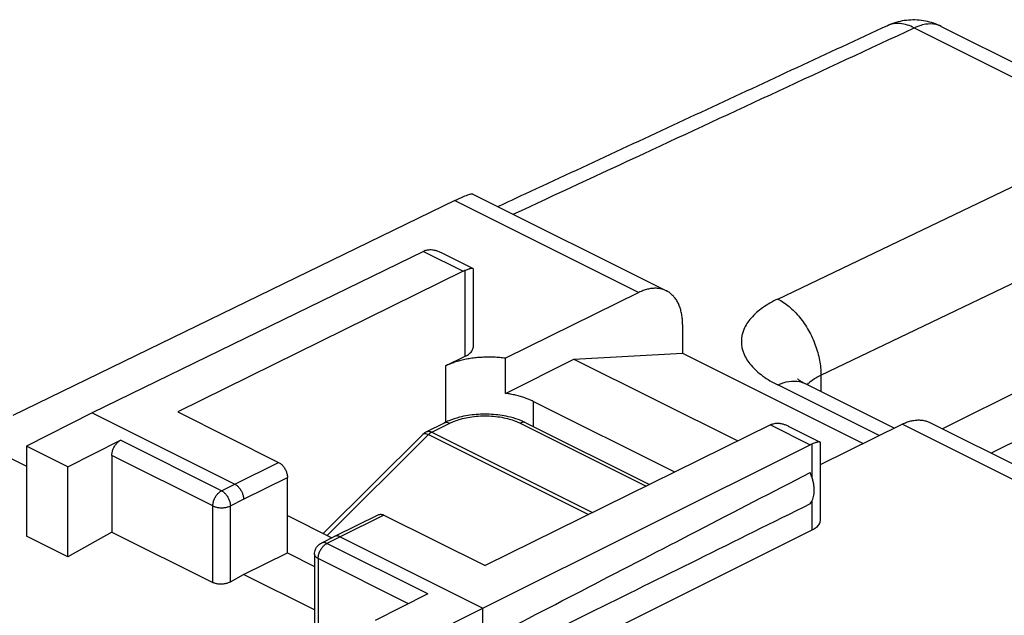
# Model space of a CAD drawing. Extents: x -27.4 to 26.9, y -29.3 to 32.9.
# Drawn here: x -18.2 to -2.3, y 23.3 to 32.9 of the extents above; entities that cross this region are included whole.
import ezdxf

# ---------------------------------------------------------------- set-up
doc = ezdxf.new("R2010")
doc.units = 0
doc.header["$LTSCALE"] = 16.335
doc.layers.get('0').update_dxf_attribs({"linetype": 'CONTINUOUS'})

msp = doc.modelspace()

# ---------------------------------------------------------------- linework, layer by layer
at = {"color": 7, "linetype": 'CONTINUOUS'}
for p, q in [((-4.181, 32.826), (-4.181, 32.825)), ((-3.313, 32.813), (0.073, 31.12)), ((-11.146, 30.011), (-18.268, 26.547)), ((-10.858, 30.115), (-7.74, 28.556)), ((-11.655, 29.191), (-16.991, 26.592)), ((-11.37, 29.173), (-10.855, 28.915)), ((-11.014, 28.871), (-15.612, 26.605)), ((-10.85, 27.659), (-10.85, 28.907)), ((-8.183, 28.529), (-10.333, 27.47)), ((-7.48, 28.015), (-7.48, 27.551)), ((-11.299, 27.345), (-10.983, 27.501)), ((-10.333, 26.904), (-10.333, 27.47)), ((-10.333, 26.904), (-9.229, 27.456)), ((-9.229, 27.456), (-7.48, 27.551)), ((-9.229, 27.456), (-6.59, 26.137)), ((-7.48, 27.551), (-4.572, 26.097)), ((-4.073, 26.343), (-5.513, 27.062)), ((-7.607, 25.636), (-9.884, 26.774)), ((-16.991, 26.592), (-18.046, 26.052)), ((-16.991, 26.592), (-14.693, 25.443)), ((-15.612, 26.605), (-13.986, 25.791)), ((-11.608, 26.285), (-11.317, 26.43)), ((-6.064, 26.396), (-10.662, 24.13)), ((-10.007, 26.43), (-8.015, 25.434)), ((-5.78, 26.378), (-5.264, 26.12)), ((-5.259, 25.758), (-3.941, 26.408)), ((-3.497, 26.434), (-1.247, 25.309)), ((-13.268, 24.648), (-11.66, 26.248)), ((-18.829, 26.126), (-18.046, 25.734)), ((-18.046, 26.052), (-18.046, 24.605)), ((-17.38, 25.719), (-18.046, 26.052)), ((-17.38, 25.719), (-16.532, 26.148)), ((-10.698, 23.445), (-5.423, 26.076)), ((-5.259, 24.864), (-5.259, 26.112)), ((-16.673, 25.905), (-16.673, 24.671)), ((-17.38, 24.272), (-17.38, 25.719)), ((-13.844, 24.336), (-13.844, 25.547)), ((-13.844, 24.936), (-13.128, 24.578)), ((-12.378, 24.949), (-13.085, 24.6)), ((-12.289, 24.943), (-10.662, 24.13)), ((-17.38, 24.272), (-18.046, 24.605)), ((-16.673, 24.671), (-17.38, 24.272)), ((-16.673, 24.671), (-15.046, 23.858)), ((-13.085, 24.6), (-13.298, 24.492)), ((-13.085, 24.6), (-13.085, 24.6)), ((-12.996, 24.594), (-10.698, 23.445)), ((-10.698, 22.06), (-5.39, 24.706)), ((-14.551, 23.987), (-13.844, 24.336)), ((-13.844, 24.336), (-13.408, 24.117)), ((-13.408, 24.314), (-13.408, 23.083)), ((-14.763, 23.867), (-14.551, 23.987)), ((-13.408, 23.415), (-14.551, 23.987)), ((-11.582, 23.673), (-12.43, 23.244)), ((-11.764, 22.911), (-10.698, 23.445)), ((-10.698, 22.06), (-10.698, 23.445))]:
    msp.add_line(p, q, dxfattribs=at)
at = {"color": 9, "linetype": 'CONTINUOUS'}
for p, q in [((-3.748, 32.791), (-0.361, 31.097)), ((-5.948, 28.424), (-0.361, 31.097)), ((-11.146, 30.011), (-8.183, 28.529)), ((-5.253, 27.198), (0.333, 29.872)), ((-11.655, 29.191), (-11.014, 28.871)), ((-10.983, 27.501), (-10.983, 28.885)), ((0.333, 28.145), (-3.293, 26.332)), ((0.687, 27.536), (-2.507, 25.939)), ((-11.299, 27.345), (-11.299, 26.439)), ((-5.253, 27.198), (-5.253, 26.932)), ((-4.315, 26.224), (-5.948, 27.04)), ((-9.884, 26.774), (-9.884, 26.369)), ((-11.519, 26.279), (-11.228, 26.424)), ((-10.097, 26.424), (-8.066, 25.409)), ((-6.064, 26.396), (-5.423, 26.076)), ((-1.375, 25.125), (-3.941, 26.408)), ((-13.204, 24.616), (-11.572, 26.24)), ((-11.572, 26.24), (-8.995, 24.952)), ((-11.519, 26.279), (-8.929, 24.984)), ((-14.906, 25.335), (-16.532, 26.148)), ((-5.39, 25.537), (-5.39, 26.09)), ((-15.046, 25.092), (-16.673, 25.905)), ((-14.693, 25.443), (-13.986, 25.791)), ((-14.551, 25.199), (-13.844, 25.547)), ((-14.906, 25.335), (-14.693, 25.443)), ((-15.046, 23.858), (-15.046, 25.092)), ((-14.763, 25.092), (-14.551, 25.199)), ((-14.763, 23.867), (-14.763, 25.092)), ((-5.39, 24.706), (-5.39, 25.181)), ((-12.289, 24.943), (-12.996, 24.594)), ((-12.996, 24.594), (-13.209, 24.487)), ((-11.582, 23.673), (-13.209, 24.487)), ((-13.349, 24.243), (-13.349, 23.009)), ((-11.894, 23.515), (-13.349, 24.243))]:
    msp.add_line(p, q, dxfattribs=at)
at = {"color": 7, "linetype": 'CONTINUOUS'}
for points, knots in [([(-3.84, 32.915), (-3.932, 32.908), (-4.048, 32.882), (-4.157, 32.837), (-4.181, 32.825)], [0, 0, 0, 0, 0.778495, 1, 1, 1, 1]), ([(-3.313, 32.813), (-3.393, 32.853), (-3.566, 32.912), (-3.749, 32.923), (-3.84, 32.915)], [0, 0, 0, 0, 0.493691, 1, 1, 1, 1]), ([(-4.181, 32.826), (-5.152, 32.375), (-7.098, 31.471), (-9.188, 30.5), (-10.308, 29.979), (-10.452, 29.912)], [0, 0, 0, 0, 0.464451, 0.930733, 1, 1, 1, 1]), ([(-11.146, 30.011), (-11.101, 30.033), (-11.016, 30.072), (-10.938, 30.102), (-10.863, 30.124), (-10.857, 30.115)], [0, 0, 0, 0, 0.49335, 0.837975, 1, 1, 1, 1]), ([(-11.621, 29.206), (-11.627, 29.204), (-11.638, 29.199), (-11.649, 29.194), (-11.655, 29.191)], [0, 0, 0, 0, 0.493428, 1, 1, 1, 1]), ([(-11.588, 29.215), (-11.575, 29.217), (-11.55, 29.22), (-11.519, 29.219), (-11.501, 29.216), (-11.496, 29.215)], [0, 0, 0, 0, 0.406739, 0.845021, 1, 1, 1, 1]), ([(-11.496, 29.215), (-11.487, 29.214), (-11.461, 29.209), (-11.418, 29.195), (-11.386, 29.181), (-11.37, 29.173)], [0, 0, 0, 0, 0.222708, 0.589777, 1, 1, 1, 1]), ([(-10.983, 28.885), (-10.988, 28.883), (-10.998, 28.878), (-11.009, 28.873), (-11.014, 28.871)], [0, 0, 0, 0, 0.493727, 1, 1, 1, 1]), ([(-10.916, 28.908), (-10.919, 28.907), (-10.931, 28.903), (-10.953, 28.896), (-10.972, 28.889), (-10.983, 28.885)], [0, 0, 0, 0, 0.123751, 0.533979, 1, 1, 1, 1]), ([(-10.855, 28.915), (-10.855, 28.915), (-10.858, 28.917), (-10.868, 28.918), (-10.883, 28.916), (-10.9, 28.912), (-10.911, 28.909), (-10.916, 28.908)], [0, 0, 0, 0, 0.003681, 0.177097, 0.426083, 0.747333, 1, 1, 1, 1]), ([(-10.85, 28.908), (-10.85, 28.908), (-10.85, 28.911), (-10.853, 28.914), (-10.855, 28.915)], [0, 0, 0, 0, 0.239211, 1, 1, 1, 1]), ([(-7.74, 28.556), (-7.757, 28.564), (-7.793, 28.579), (-7.852, 28.593), (-7.915, 28.598), (-7.98, 28.594), (-8.047, 28.582), (-8.116, 28.56), (-8.161, 28.54), (-8.183, 28.529)], [0, 0, 0, 0, 0.122674, 0.25508, 0.391073, 0.53271, 0.680751, 0.836464, 1, 1, 1, 1]), ([(-7.48, 28.015), (-7.48, 28.042), (-7.482, 28.097), (-7.492, 28.175), (-7.509, 28.249), (-7.532, 28.318), (-7.561, 28.38), (-7.597, 28.435), (-7.638, 28.483), (-7.685, 28.524), (-7.72, 28.546), (-7.739, 28.555), (-7.74, 28.556)], [0, 0, 0, 0, 0.13137, 0.257131, 0.376878, 0.491012, 0.599458, 0.703159, 0.802672, 0.899338, 0.994433, 1, 1, 1, 1]), ([(-10.983, 27.501), (-10.97, 27.507), (-10.946, 27.52), (-10.913, 27.543), (-10.887, 27.568), (-10.867, 27.595), (-10.855, 27.623), (-10.85, 27.645), (-10.85, 27.657), (-10.85, 27.659)], [0, 0, 0, 0, 0.198092, 0.379776, 0.545234, 0.695886, 0.834665, 0.966134, 1, 1, 1, 1]), ([(-10.333, 27.47), (-10.364, 27.474), (-10.426, 27.481), (-10.52, 27.487), (-10.615, 27.488), (-10.71, 27.485), (-10.804, 27.478), (-10.895, 27.466), (-10.984, 27.45), (-11.07, 27.43), (-11.151, 27.406), (-11.227, 27.378), (-11.276, 27.356), (-11.299, 27.345)], [0, 0, 0, 0, 0.094794, 0.190758, 0.287114, 0.383401, 0.478721, 0.572704, 0.664456, 0.753659, 0.83955, 0.921834, 1, 1, 1, 1]), ([(-5.513, 27.062), (-5.53, 27.071), (-5.567, 27.091), (-5.602, 27.113), (-5.628, 27.134), (-5.631, 27.135), (-5.631, 27.135)], [0, 0, 0, 0, 0.391903, 0.889162, 0.95285, 1, 1, 1, 1]), ([(-9.884, 26.774), (-9.905, 26.785), (-9.949, 26.805), (-10.019, 26.831), (-10.092, 26.855), (-10.169, 26.875), (-10.25, 26.891), (-10.305, 26.9), (-10.333, 26.904)], [0, 0, 0, 0, 0.151003, 0.309203, 0.473993, 0.644625, 0.820265, 1, 1, 1, 1]), ([(-10.253, 26.519), (-10.342, 26.542), (-10.525, 26.57), (-10.802, 26.57), (-10.984, 26.542), (-11.073, 26.519)], [0, 0, 0, 0, 0.332065, 0.669184, 1, 1, 1, 1]), ([(-6.033, 26.41), (-6.038, 26.408), (-6.049, 26.403), (-6.059, 26.399), (-6.064, 26.396)], [0, 0, 0, 0, 0.493727, 1, 1, 1, 1]), ([(-5.999, 26.419), (-5.987, 26.422), (-5.961, 26.425), (-5.93, 26.424), (-5.913, 26.421), (-5.908, 26.421)], [0, 0, 0, 0, 0.406972, 0.845169, 1, 1, 1, 1]), ([(-5.908, 26.421), (-5.898, 26.419), (-5.872, 26.414), (-5.829, 26.401), (-5.797, 26.387), (-5.78, 26.378), (-5.78, 26.378)], [0, 0, 0, 0, 0.219756, 0.58196, 0.988311, 1, 1, 1, 1]), ([(-3.941, 26.408), (-3.918, 26.419), (-3.873, 26.439), (-3.805, 26.46), (-3.737, 26.473), (-3.672, 26.477), (-3.609, 26.472), (-3.551, 26.458), (-3.514, 26.443), (-3.497, 26.434)], [0, 0, 0, 0, 0.163536, 0.319249, 0.46729, 0.608927, 0.74492, 0.877326, 1, 1, 1, 1]), ([(-11.66, 26.248), (-11.651, 26.256), (-11.634, 26.27), (-11.616, 26.281), (-11.608, 26.285)], [0, 0, 0, 0, 0.583059, 1, 1, 1, 1]), ([(-16.673, 25.905), (-16.673, 25.913), (-16.672, 25.93), (-16.667, 25.957), (-16.66, 25.983), (-16.651, 26.009), (-16.639, 26.035), (-16.625, 26.06), (-16.609, 26.082), (-16.591, 26.103), (-16.572, 26.121), (-16.553, 26.136), (-16.539, 26.145), (-16.532, 26.148)], [0, 0, 0, 0, 0.086227, 0.176708, 0.270249, 0.366199, 0.462841, 0.559573, 0.654546, 0.747222, 0.83605, 0.920594, 1, 1, 1, 1]), ([(-5.39, 26.09), (-5.396, 26.088), (-5.407, 26.083), (-5.418, 26.078), (-5.423, 26.076)], [0, 0, 0, 0, 0.493278, 1, 1, 1, 1]), ([(-5.325, 26.113), (-5.328, 26.112), (-5.339, 26.108), (-5.361, 26.101), (-5.38, 26.094), (-5.39, 26.09)], [0, 0, 0, 0, 0.123701, 0.533866, 1, 1, 1, 1]), ([(-5.264, 26.12), (-5.268, 26.122), (-5.277, 26.123), (-5.292, 26.121), (-5.308, 26.117), (-5.32, 26.114), (-5.325, 26.113)], [0, 0, 0, 0, 0.173067, 0.422871, 0.745855, 1, 1, 1, 1]), ([(-5.259, 26.112), (-5.259, 26.113), (-5.26, 26.116), (-5.262, 26.119), (-5.264, 26.12)], [0, 0, 0, 0, 0.216532, 1, 1, 1, 1]), ([(-13.986, 25.791), (-13.979, 25.788), (-13.965, 25.78), (-13.945, 25.765), (-13.926, 25.746), (-13.909, 25.726), (-13.893, 25.703), (-13.878, 25.678), (-13.866, 25.653), (-13.857, 25.626), (-13.85, 25.6), (-13.845, 25.573), (-13.844, 25.556), (-13.844, 25.547)], [0, 0, 0, 0, 0.079261, 0.163695, 0.252451, 0.345096, 0.440073, 0.53684, 0.633537, 0.729558, 0.82317, 0.913719, 1, 1, 1, 1]), ([(-10.698, 22.898), (-10.131, 23.193), (-8.979, 23.791), (-7.221, 24.701), (-6.03, 25.317), (-5.425, 25.629)], [0, 0, 0, 0, 0.322715, 0.656091, 1, 1, 1, 1]), ([(-5.425, 25.124), (-5.416, 25.135), (-5.4, 25.158), (-5.382, 25.198), (-5.369, 25.243), (-5.361, 25.292), (-5.358, 25.344), (-5.361, 25.399), (-5.369, 25.456), (-5.383, 25.514), (-5.401, 25.572), (-5.417, 25.61), (-5.425, 25.629)], [0, 0, 0, 0, 0.077968, 0.160622, 0.248652, 0.342332, 0.441569, 0.54597, 0.654901, 0.76754, 0.882926, 1, 1, 1, 1]), ([(-14.693, 25.443), (-14.686, 25.44), (-14.674, 25.432), (-14.656, 25.419), (-14.638, 25.403), (-14.622, 25.384), (-14.606, 25.364), (-14.592, 25.342), (-14.58, 25.319), (-14.57, 25.295), (-14.562, 25.271), (-14.556, 25.247), (-14.552, 25.223), (-14.551, 25.207), (-14.551, 25.199)], [0, 0, 0, 0, 0.072475, 0.149254, 0.229913, 0.313835, 0.400263, 0.488341, 0.577148, 0.665736, 0.753168, 0.838547, 0.921057, 1, 1, 1, 1]), ([(-5.425, 25.124), (-6.03, 24.824), (-7.22, 24.235), (-8.977, 23.366), (-10.131, 22.799), (-10.698, 22.52)], [0, 0, 0, 0, 0.344316, 0.677718, 1, 1, 1, 1]), ([(-12.378, 24.949), (-12.374, 24.951), (-12.364, 24.955), (-12.347, 24.957), (-12.328, 24.956), (-12.308, 24.952), (-12.295, 24.946), (-12.289, 24.943)], [0, 0, 0, 0, 0.145905, 0.34056, 0.545121, 0.764427, 1, 1, 1, 1]), ([(-5.39, 24.706), (-5.377, 24.713), (-5.353, 24.726), (-5.322, 24.749), (-5.296, 24.774), (-5.276, 24.801), (-5.264, 24.829), (-5.26, 24.85), (-5.259, 24.862), (-5.259, 24.864)], [0, 0, 0, 0, 0.199242, 0.381903, 0.54822, 0.699688, 0.839349, 0.971877, 1, 1, 1, 1]), ([(-12.996, 24.594), (-13.002, 24.597), (-13.014, 24.602), (-13.032, 24.607), (-13.049, 24.609), (-13.066, 24.607), (-13.078, 24.603), (-13.084, 24.601), (-13.085, 24.6)], [0, 0, 0, 0, 0.216601, 0.41926, 0.609474, 0.789975, 0.964656, 1, 1, 1, 1]), ([(-13.408, 24.314), (-13.408, 24.339), (-13.398, 24.392), (-13.356, 24.454), (-13.317, 24.483), (-13.298, 24.492)], [0, 0, 0, 0, 0.352497, 0.710644, 1, 1, 1, 1]), ([(-14.763, 23.867), (-14.77, 23.863), (-14.785, 23.856), (-14.809, 23.847), (-14.835, 23.84), (-14.863, 23.835), (-14.891, 23.832), (-14.919, 23.831), (-14.947, 23.832), (-14.974, 23.835), (-15, 23.841), (-15.024, 23.848), (-15.039, 23.854), (-15.046, 23.858)], [0, 0, 0, 0, 0.082283, 0.170072, 0.262093, 0.357555, 0.454582, 0.552383, 0.648884, 0.743327, 0.833879, 0.919832, 1, 1, 1, 1])]:
    msp.add_open_spline(points, degree=3, knots=knots, dxfattribs=at)
at = {"color": 9, "linetype": 'CONTINUOUS'}
for points, knots in [([(-3.748, 32.791), (-3.819, 32.827), (-3.964, 32.877), (-4.118, 32.855), (-4.181, 32.826)], [0, 0, 0, 0, 0.536451, 1, 1, 1, 1]), ([(-3.313, 32.813), (-3.34, 32.826), (-3.423, 32.856), (-3.576, 32.857), (-3.691, 32.818), (-3.748, 32.791)], [0, 0, 0, 0, 0.203699, 0.577609, 1, 1, 1, 1]), ([(-10.207, 29.789), (-9.508, 30.114), (-7.355, 31.116), (-5.202, 32.116), (-3.748, 32.791)], [0, 0, 0, 0, 0.324764, 1, 1, 1, 1]), ([(-5.948, 28.424), (-6.032, 28.383), (-6.187, 28.296), (-6.378, 28.131), (-6.503, 27.944), (-6.548, 27.738), (-6.503, 27.532), (-6.378, 27.342), (-6.187, 27.173), (-6.032, 27.082), (-5.948, 27.04)], [0, 0, 0, 0, 0.147936, 0.279127, 0.393765, 0.497754, 0.602156, 0.717891, 0.850528, 1, 1, 1, 1]), ([(-5.948, 28.424), (-5.882, 28.391), (-5.754, 28.304), (-5.587, 28.131), (-5.444, 27.92), (-5.336, 27.686), (-5.268, 27.443), (-5.252, 27.278), (-5.253, 27.198)], [0, 0, 0, 0, 0.148926, 0.313113, 0.487336, 0.664699, 0.837828, 1, 1, 1, 1]), ([(-5.452, 27.066), (-5.44, 27.079), (-5.379, 27.132), (-5.309, 27.173), (-5.253, 27.198)], [0, 0, 0, 0, 0.224699, 1, 1, 1, 1]), ([(-5.948, 27.04), (-5.891, 27.067), (-5.776, 27.106), (-5.623, 27.105), (-5.54, 27.076), (-5.513, 27.062)], [0, 0, 0, 0, 0.422697, 0.796877, 1, 1, 1, 1]), ([(-11.228, 26.424), (-11.203, 26.437), (-11.147, 26.461), (-11.05, 26.493), (-10.934, 26.52), (-10.804, 26.537), (-10.665, 26.544), (-10.526, 26.538), (-10.395, 26.521), (-10.277, 26.494), (-10.179, 26.462), (-10.122, 26.437), (-10.097, 26.424)], [0, 0, 0, 0, 0.070742, 0.158634, 0.261744, 0.376379, 0.497341, 0.618658, 0.734264, 0.838694, 0.927978, 1, 1, 1, 1]), ([(-11.317, 26.43), (-11.311, 26.433), (-11.282, 26.444), (-11.249, 26.435), (-11.228, 26.424)], [0, 0, 0, 0, 0.214145, 1, 1, 1, 1]), ([(-10.007, 26.43), (-10.013, 26.433), (-10.042, 26.444), (-10.075, 26.435), (-10.097, 26.424)], [0, 0, 0, 0, 0.214145, 1, 1, 1, 1]), ([(-11.659, 26.248), (-11.658, 26.249), (-11.649, 26.258), (-11.621, 26.259), (-11.6, 26.252), (-11.589, 26.248)], [0, 0, 0, 0, 0.066176, 0.546473, 1, 1, 1, 1]), ([(-11.608, 26.285), (-11.597, 26.29), (-11.566, 26.297), (-11.535, 26.287), (-11.519, 26.279)], [0, 0, 0, 0, 0.391716, 1, 1, 1, 1]), ([(-11.519, 26.279), (-11.525, 26.276), (-11.537, 26.269), (-11.555, 26.256), (-11.566, 26.245), (-11.572, 26.24)], [0, 0, 0, 0, 0.31715, 0.652851, 1, 1, 1, 1]), ([(-15.046, 25.092), (-15.046, 25.1), (-15.045, 25.117), (-15.041, 25.143), (-15.034, 25.17), (-15.024, 25.196), (-15.012, 25.222), (-14.998, 25.246), (-14.982, 25.269), (-14.965, 25.29), (-14.946, 25.308), (-14.926, 25.323), (-14.913, 25.332), (-14.906, 25.335)], [0, 0, 0, 0, 0.086133, 0.176544, 0.270199, 0.366025, 0.462839, 0.559424, 0.65457, 0.747129, 0.836077, 0.920565, 1, 1, 1, 1]), ([(-14.906, 25.335), (-14.899, 25.332), (-14.885, 25.323), (-14.865, 25.308), (-14.846, 25.29), (-14.828, 25.269), (-14.812, 25.247), (-14.798, 25.222), (-14.786, 25.196), (-14.776, 25.17), (-14.769, 25.143), (-14.765, 25.117), (-14.763, 25.1), (-14.763, 25.092)], [0, 0, 0, 0, 0.079323, 0.163758, 0.2527, 0.345294, 0.440501, 0.537157, 0.634039, 0.729912, 0.82358, 0.913958, 1, 1, 1, 1]), ([(-15.046, 25.092), (-15.039, 25.088), (-15.024, 25.082), (-15, 25.074), (-14.974, 25.068), (-14.947, 25.064), (-14.919, 25.062), (-14.891, 25.062), (-14.862, 25.064), (-14.835, 25.068), (-14.809, 25.074), (-14.785, 25.082), (-14.77, 25.088), (-14.763, 25.092)], [0, 0, 0, 0, 0.080709, 0.167297, 0.258728, 0.353759, 0.451004, 0.548996, 0.646241, 0.741272, 0.832703, 0.919291, 1, 1, 1, 1]), ([(-13.334, 24.33), (-13.332, 24.336), (-13.326, 24.351), (-13.315, 24.373), (-13.301, 24.398), (-13.285, 24.421), (-13.268, 24.441), (-13.253, 24.456), (-13.244, 24.463), (-13.242, 24.465)], [0, 0, 0, 0, 0.113835, 0.285853, 0.457464, 0.626518, 0.790976, 0.949016, 1, 1, 1, 1]), ([(-13.209, 24.487), (-13.215, 24.49), (-13.228, 24.495), (-13.248, 24.5), (-13.267, 24.501), (-13.284, 24.498), (-13.294, 24.494), (-13.298, 24.492)], [0, 0, 0, 0, 0.233985, 0.451444, 0.654485, 0.846978, 1, 1, 1, 1]), ([(-13.242, 24.465), (-13.237, 24.468), (-13.229, 24.475), (-13.22, 24.48), (-13.215, 24.483)], [0, 0, 0, 0, 0.510357, 1, 1, 1, 1]), ([(-13.349, 24.243), (-13.356, 24.246), (-13.368, 24.253), (-13.383, 24.265), (-13.395, 24.278), (-13.404, 24.292), (-13.407, 24.304), (-13.408, 24.311), (-13.408, 24.314)], [0, 0, 0, 0, 0.223796, 0.426556, 0.608887, 0.773569, 0.926, 1, 1, 1, 1]), ([(-13.349, 24.243), (-13.349, 24.251), (-13.348, 24.269), (-13.344, 24.292), (-13.341, 24.306), (-13.339, 24.312)], [0, 0, 0, 0, 0.360865, 0.739654, 1, 1, 1, 1]), ([(-13.339, 24.312), (-13.338, 24.315), (-13.337, 24.321), (-13.335, 24.327), (-13.334, 24.33)], [0, 0, 0, 0, 0.498077, 1, 1, 1, 1])]:
    msp.add_open_spline(points, degree=3, knots=knots, dxfattribs=at)
at = {"color": 7, "linetype": 'CONTINUOUS'}
for points in [[(-11.621, 29.206), (-11.61, 29.21), (-11.599, 29.213), (-11.588, 29.215)], [(-11.073, 26.519), (-11.132, 26.504), (-11.189, 26.486), (-11.245, 26.463)], [(-10.085, 26.465), (-10.139, 26.487), (-10.196, 26.505), (-10.253, 26.519)], [(-11.245, 26.463), (-11.27, 26.453), (-11.294, 26.442), (-11.317, 26.43)], [(-10.007, 26.43), (-10.032, 26.443), (-10.058, 26.454), (-10.085, 26.465)], [(-6.033, 26.41), (-6.022, 26.414), (-6.01, 26.417), (-5.999, 26.419)]]:
    msp.add_open_spline(points, degree=3, dxfattribs=at)
at = {"color": 9, "linetype": 'CONTINUOUS'}
for points in [[(-5.474, 27.043), (-5.467, 27.051), (-5.46, 27.059), (-5.452, 27.066)], [(-11.589, 26.248), (-11.583, 26.246), (-11.577, 26.243), (-11.572, 26.24)], [(-13.215, 24.483), (-13.213, 24.484), (-13.211, 24.485), (-13.209, 24.487)]]:
    msp.add_open_spline(points, degree=3, dxfattribs=at)

doc.saveas('drawing.dxf')
